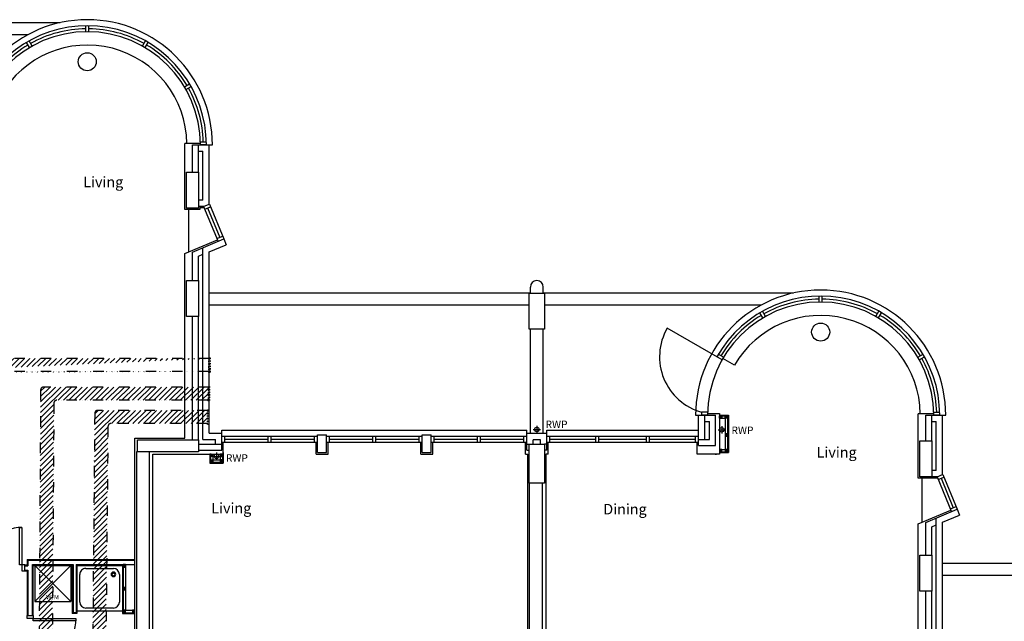
# Model space of a CAD drawing. Extents: x 10418 to 178157, y -105621 to 172.
# Drawn here: x 136991 to 153390, y -23694 to -13681 of the extents above; entities that cross this region are included whole.
import ezdxf

# ---------------------------------------------------------------- set-up
doc = ezdxf.new("R2010")
doc.units = 0
doc.header["$LTSCALE"] = 35
doc.header["$MEASUREMENT"] = 0
doc.linetypes.add('DIVIDE', pattern=[1.25, 0.5, -0.25, 0, -0.25, 0, -0.25])
doc.layers.get('0').update_dxf_attribs({"linetype": 'CONTINUOUS'})
for name, color, linetype in [('0VENT', 3, 'DIVIDE'), ('38', 7, 'CONTINUOUS'), ('DOOR', 1, 'CONTINUOUS'), ('MISC', 1, 'CONTINUOUS'), ('RWP', 1, 'CONTINUOUS')]:
    doc.layers.add(name, color=color, linetype=linetype)
doc.styles.add('PRC', font='romans.shx', dxfattribs={"height": 75})
doc.styles.add('ROMANS', font='simplex.shx', dxfattribs={"height": 250})

# ---------------------------------------------------------------- blocks, each defined once
blk = doc.blocks.new('75RWP')
at = {"layer": 'RWP', "color": 7}
for p, q in [((-62.5, 0), (62.5, 0)), ((0, 62.5), (0, -62.5))]:
    blk.add_line(p, q, dxfattribs=at)
at = {"layer": 'RWP'}
blk.add_circle((0, 0), 37.5, dxfattribs=at)
blk = doc.blocks.new('38002L')
at = {"layer": '38', "color": 2, "linetype": 'CONTINUOUS'}
for p, q in [((0, -760), (0, 0)), ((0, 0), (760, 0)), ((760, 0), (760, -760)), ((50, -610), (50, -149.9998)), ((149.9998, -50), (610.0002, -50)), ((710, -149.9998), (710, -610)), ((760, -760), (0, -760)), ((610.0002, -710), (149.9998, -710))]:
    blk.add_line(p, q, dxfattribs=at)
for centre, radius, start, end in [((150.000029, -149.999913), 100, 90, 180), ((149.999945, -149.999913), 38, 0.3670610000000001, 179.632939), ((149.999945, -149.513028), 38, 180.367061, 359.632939), ((149.999945, -149.999913), 22.5, 0.619933, 179.380067), ((149.999945, -149.513028), 22.5, 180.619933, 359.380067), ((610.000029, -149.999913), 100, 0, 90), ((150.000029, -609.999913), 100, 180, 270), ((610.000029, -609.999913), 100, 270, 0)]:
    blk.add_arc(centre, radius, start, end, dxfattribs=at)
blk = doc.blocks.new('WM')
at = {"layer": 'MISC'}
for p, q in [((-300, 0), (300, -600)), ((300, 0), (-300, -600)), ((-300, 0), (-300, -600)), ((300, 0), (-300, 0)), ((300, 0), (300, -600)), ((-300, -600), (300, -600))]:
    blk.add_line(p, q, dxfattribs=at)
at = {"layer": 'MISC', "style": 'ROMANS'}
blk.add_text('W/M', height=75, dxfattribs=at).set_placement((-109.038769, -567.069594))
blk = doc.blocks.new('1350_OP_DOUBDR')
at = {"layer": 'DOOR'}
for points in [[(-1300, 100), (-1260, 100), (-1260, 725), (-1300, 725)], [(-50, 100), (-90, 100), (-90, 725), (-50, 725)], [(-1350, 0), (-1300, 0), (-1300, 100), (-1350, 100)], [(-50, 0), (0, 0), (0, 100), (-50, 100)]]:
    blk.add_lwpolyline(points, close=True, dxfattribs=at)
for centre, start, end in [((-1300, 100), 0, 90), ((-50, 100), 90, 180)]:
    blk.add_arc(centre, 625, start, end, dxfattribs=at)
blk = doc.blocks.new('810_OP_DR')
at = {"layer": 'DOOR'}
for points in [[(-190, 810), (-190, 100), (-150, 100), (-150, 810)], [(-910, 0), (-860, 0), (-860, 100), (-910, 100)], [(-150, 0), (-100, 0), (-100, 100), (-150, 100)]]:
    blk.add_lwpolyline(points, close=True, dxfattribs=at)
blk.add_arc((-150, 100), 710, 90, 180, dxfattribs=at)

msp = doc.modelspace()

# ---------------------------------------------------------------- hatches: boundary and pattern name
at = {"layer": '0VENT'}
h = msp.add_hatch(dxfattribs=at)
h.set_pattern_fill('ANSI31', color=256, scale=500, style=0)
h.set_pattern_definition([(45, (61107.32350254059, 0), (-44.19417382415921, 44.19417382415922), [])])
h.paths.add_polyline_path([(140143.1842430581, -19307.43661907266), (140162.1291049469, -19307.43661907266), (140162.1291049469, -19551.65063252996), (140143.1842430581, -19551.65063252996)])
edge = h.paths.add_edge_path()
edge.add_line((133634.3967278004, -20686.27613794804), (133879.8839529192, -20686.27613794804))
edge.add_line((133634.3967278004, -20686.27613794804), (133634.3967278004, -20906.27613794804))
edge.add_arc((133970.0836931716, -20856.27613794804), 50, 270, 314.5871424946001)
edge.add_arc((133879.8839529192, -20636.27613794804), 50, 270, 314.5871424946001)
edge.add_line((133914.9836155462, -20671.8853177121), (135273.990698901, -19332.32370889231))
edge.add_line((134005.1833557987, -20891.88531771209), (135364.1904391535, -19552.32370889231))
edge.add_line((133634.3967278004, -20906.27613794804), (133970.0836931716, -20906.27613794804))
edge.add_arc((135309.090361528, -19367.93288865637), 50, 90.00000000000007, 134.5871424946001)
edge.add_arc((135399.2901017805, -19587.93288865637), 50, 90.00000000000007, 134.5871424946003)
edge.add_line((140141.6892624844, -19317.93288865636), (135309.090361528, -19317.93288865637))
edge.add_line((140141.6892624844, -19537.93288865636), (135399.2901017805, -19537.93288865637))
h = msp.add_hatch(dxfattribs=at)
h.set_pattern_fill('ANSI31', color=256, scale=500, style=0)
h.set_pattern_definition([(45, (49725.44316921124, -39332.06044521878), (-44.19417382415921, 44.19417382415922), [])])
edge = h.paths.add_edge_path()
edge.add_arc((137389.7802091588, -19844.61136534761), 50, 90, 180)
edge.add_line((137339.7802091588, -19844.61136534761), (137298.1480983246, -26583.45050015996))
edge.add_line((137298.1480983246, -26583.45050015996), (137518.1480983246, -26583.45050015996))
edge.add_line((137518.1480983246, -26583.45050015996), (137559.7802091588, -20064.61136534761))
edge.add_arc((137609.7802091588, -20064.61136534761), 50, 90, 180, ccw=False)
edge.add_line((137609.7802091588, -20014.61136534761), (140133.1990653027, -20014.61136534761))
edge.add_line((140133.1990653027, -20014.61136534761), (140133.1990653027, -19794.61136534761))
edge.add_line((140133.1990653027, -19794.61136534761), (137389.7802091588, -19794.61136534761))
h = msp.add_hatch(dxfattribs=at)
h.set_pattern_fill('ANSI31', color=256, scale=500, style=0)
h.set_pattern_definition([(45, (50349.66608176121, -39720.18886330674), (-44.19417382415921, 44.19417382415922), [])])
edge = h.paths.add_edge_path()
edge.add_arc((138290.8749316681, -20232.73978343557), 50, 90, 180)
edge.add_line((138240.8749316681, -20232.73978343557), (138199.242820834, -24860.53006282399))
edge.add_line((138199.242820834, -24860.53006282399), (138419.242820834, -24860.53006282399))
edge.add_line((138419.242820834, -24860.53006282399), (138460.8749316681, -20452.73978343557))
edge.add_arc((138510.8749316681, -20452.73978343557), 50, 90, 180, ccw=False)
edge.add_line((138510.8749316681, -20402.73978343557), (140119.3273802746, -20402.73978343557))
edge.add_line((140119.3273802746, -20402.73978343557), (140119.3273802746, -20182.73978343557))
edge.add_line((140119.3273802746, -20182.73978343557), (138290.8749316681, -20182.73978343557))

# ---------------------------------------------------------------- linework, layer by layer
at = {"linetype": 'CONTINUOUS'}
for p, q in [((137662.9833265488, -13730.50843236275), (133496.6351265488, -13730.50843236275)), ((137127.1908265488, -13930.50843236275), (133514.1351445488, -13930.50843236275)), ((138091.6351265488, -13880.67443236275), (138091.6351265488, -13780.66603236276)), ((138141.6351265488, -13880.67443236275), (138141.6351265488, -13780.66603236276)), ((137153.5675265488, -14145.42633236275), (137103.5633265488, -14058.81653236275)), ((137196.8687265488, -14120.42633236275), (137146.8645265488, -14033.81653236275)), ((139036.4015265488, -14120.42633236275), (139086.4057265488, -14033.81653236275)), ((139079.7028265488, -14145.42633236275), (139129.7070265488, -14058.81653236275)), ((139734.7172265488, -14800.44083236274), (139821.3270265488, -14750.43663236275)), ((139759.7172265488, -14843.74213236273), (139846.3270265488, -14793.73793236274)), ((139998.9711265488, -15738.50843236275), (139741.6351445488, -15738.50843236275)), ((139741.6351445488, -16841.50839836276), (139741.6351445488, -15738.50843236275)), ((139998.9711265488, -15713.50843236275), (140099.0046265488, -15713.50843236275)), ((139866.6351265488, -15763.50843236275), (140146.6351265488, -15763.50843236275)), ((139866.6351265488, -16216.50839836276), (139866.6351265488, -15763.50843236275)), ((139966.6351265488, -16216.50839836276), (139966.6351265488, -15763.50843236275)), ((139966.6351265488, -15868.50843236275), (140041.6351265488, -15868.50843236275)), ((140099.6351265488, -15763.50843236275), (139999.6351265488, -15763.50843236275)), ((140041.6351265488, -16682.92463236276), (140041.6351265488, -15868.50843236275)), ((140146.6351265488, -16749.75106536274), (140146.6351265488, -15763.50843236275)), ((140149.6351265488, -15763.50843236275), (140199.6351265488, -15763.50843236275)), ((140041.6351265488, -16682.92463236276), (139966.6351265488, -16682.92463236276)), ((139991.6351265488, -16841.50839836276), (139741.6351445488, -16841.50839836276)), ((139801.6351265488, -16841.50839836276), (139801.6351265488, -17547.50223236275)), ((140054.4754265488, -16787.92463236276), (139966.6351265488, -16787.92463236276)), ((140064.8307265488, -16812.92463236276), (139991.6351265488, -16812.92463236276)), ((139991.6351265488, -16812.92463236276), (139991.6351265488, -16841.50839836276)), ((140054.4754265488, -16787.92463236276), (140146.6351265488, -16749.75106536274)), ((140054.4754265488, -16787.92463236276), (140295.5660265488, -17369.96903236274)), ((140073.6099265488, -16834.11873236275), (140168.7693265488, -16794.70253236275)), ((140121.1897265488, -16814.41053236276), (140324.0115265488, -17304.06703236274)), ((140149.6351265488, -16748.50843236275), (140390.7255265488, -17330.55253236275)), ((139741.6351445488, -17572.35505636275), (140285.9989265488, -17346.87203236273)), ((139866.6351265488, -17547.63798236274), (140390.7255265488, -17330.55253236275)), ((140276.4316265488, -17323.77533236274), (140371.5913265488, -17284.35883236275)), ((140390.7255265488, -17330.55253236275), (140430.9073205488, -17427.55986936274)), ((140041.6351265488, -20668.50839836276), (140041.6351265488, -17475.15057636274)), ((140146.6351265488, -17545.30932136276), (140430.9073205488, -17427.55986936274)), ((140146.6351265488, -20563.50843236275), (140146.6351265488, -17545.30932136276)), ((139741.6351445488, -20646.50843236275), (139741.6351445488, -17572.35505636275)), ((139866.6351265488, -18020.34919836273), (139866.6351265488, -17547.63798236274)), ((139966.6351265488, -17614.45583436274), (140041.6351265488, -17583.38980336275)), ((139966.6351265488, -18020.34919836273), (139966.6351265488, -17614.45583436274)), ((145496.6351265488, -18230.50843236275), (145496.6351265488, -18130.50843236275)), ((145711.6351265488, -18230.50843236275), (145711.6351265488, -18130.50843236275)), ((145496.6351265488, -18230.50843236275), (140149.6351265488, -18230.50843236275)), ((149877.9833265488, -18230.50843236275), (145711.6351265488, -18230.50843236275)), ((150306.6351265488, -18380.67443236275), (150306.6351265488, -18280.66603236276)), ((150356.6351265488, -18380.67443236275), (150356.6351265488, -18280.66603236276)), ((145479.1351445488, -18430.50843236275), (140149.6351265488, -18430.50843236275)), ((149342.1908265488, -18430.50843236275), (145729.1351445488, -18430.50843236275)), ((139866.6351265488, -20671.50843236275), (139866.6351265488, -18620.34919836273)), ((139966.6351265488, -20671.50839836276), (139966.6351265488, -18620.34919836273)), ((149368.5675265488, -18645.42633236275), (149318.5633265488, -18558.81653236275)), ((149411.8687265488, -18620.42633236275), (149361.8645265488, -18533.81653236275)), ((151251.4015265488, -18620.42633236275), (151301.4057265488, -18533.81653236275)), ((151294.7028265488, -18645.42633236275), (151344.7070265488, -18558.81653236275)), ((145496.6351265488, -20563.50843236275), (145496.6351265488, -18830.50839836276)), ((145711.6351265488, -20563.50843236275), (145711.6351265488, -18830.50839836276)), ((148688.5530265488, -19343.74203236276), (147775.7165265488, -18816.71613236275)), ((148713.5530265488, -19300.44083236274), (148626.9432265488, -19250.43663236275)), ((148894.0330265488, -19433.50833236275), (148701.0530265488, -19322.09143236274)), ((151949.7172265488, -19300.44083236274), (152036.3270265488, -19250.43663236275)), ((151974.7172265488, -19343.74213236273), (152061.3270265488, -19293.73793236274)), ((148248.6351265488, -20263.50843236275), (148298.6351265488, -20263.50843236275)), ((148298.6351265488, -20766.50843236275), (148298.6351265488, -20263.50843236275)), ((148298.6351265488, -20263.50843236275), (148578.6351265488, -20263.50843236275)), ((148448.6351265488, -20263.50843236275), (148348.6351265488, -20263.50843236275)), ((148449.2991265488, -20213.50843236275), (148349.2656265488, -20213.50843236275)), ((148403.6351265488, -20666.50843236275), (148403.6351265488, -20263.50843236275)), ((148449.2991265488, -20238.00839836276), (148646.6351265488, -20238.00839836276)), ((148578.6351265488, -20766.50843236275), (148578.6351265488, -20263.50843236275)), ((148646.6351265488, -20238.00839836276), (148646.6351265488, -20911.50843236275)), ((152213.9711265488, -20238.50843236275), (151956.6351445488, -20238.50843236275)), ((151956.6351445488, -21312.92463236276), (151956.6351445488, -20238.50843236275)), ((152081.6351265488, -20263.50843236275), (152361.6351265488, -20263.50843236275)), ((152081.6351265488, -20687.92463236276), (152081.6351265488, -20263.50843236275)), ((152181.6351265488, -20687.92463236276), (152181.6351265488, -20263.50843236275)), ((152213.9711265488, -20213.50843236275), (152314.0046265488, -20213.50843236275)), ((152314.6351265488, -20263.50843236275), (152214.6351265488, -20263.50843236275)), ((152361.6351265488, -21249.75106536274), (152361.6351265488, -20263.50843236275)), ((152364.6351265488, -20263.50843236275), (152414.6351265488, -20263.50843236275)), ((148403.6351265488, -20368.50843236275), (148478.6351265488, -20368.50843236275)), ((148478.6351265488, -20666.50843236275), (148478.6351265488, -20368.50843236275)), ((152181.6351265488, -20368.50843236275), (152256.6351265488, -20368.50843236275)), ((152256.6351265488, -21182.92463236276), (152256.6351265488, -20368.50843236275)), ((138909.1351085488, -20646.50843236275), (139741.6351445488, -20646.50843236275)), ((138909.1351085488, -34301.50839836273), (138909.1351085488, -20646.50843236275)), ((140146.6351265488, -20563.50843236275), (140357.3851265488, -20563.50843236275)), ((140357.3851265488, -20513.50843236275), (145440.1351265488, -20513.50843236275)), ((140357.3851265488, -20563.50843236275), (140357.3851265488, -20513.50843236275)), ((140357.3851265488, -20843.50839836276), (140357.3851265488, -20563.50843236275)), ((140357.3851265488, -20613.50843236275), (141951.6351265488, -20613.50843236275)), ((140407.3851265488, -20713.50843236275), (140407.3851265488, -20613.50843236275)), ((141129.5101265488, -20713.50843236275), (141129.5101265488, -20613.50843236275)), ((141179.5101265488, -20713.50843236275), (141179.5101265488, -20613.50843236275)), ((141901.6351265488, -20713.50843236275), (141901.6351265488, -20613.50843236275)), ((141951.6351265488, -20886.50843236275), (141951.6351265488, -20588.50843236275)), ((141951.6351265488, -20588.50843236275), (142101.6351265488, -20588.50843236275)), ((142101.6351265488, -20886.50843236275), (142101.6351265488, -20588.50843236275)), ((142101.6351265488, -20613.50843236275), (143695.8851265488, -20613.50843236275)), ((142151.6351265488, -20713.50843236275), (142151.6351265488, -20613.50843236275)), ((142873.7601265488, -20713.50843236275), (142873.7601265488, -20613.50843236275)), ((142923.7601265488, -20713.50843236275), (142923.7601265488, -20613.50843236275)), ((143645.8851265488, -20713.50843236275), (143645.8851265488, -20613.50843236275)), ((143695.8851265488, -20886.50843236275), (143695.8851265488, -20588.50843236275)), ((143695.8851265488, -20588.50843236275), (143845.8851265488, -20588.50843236275)), ((143845.8851265488, -20886.50843236275), (143845.8851265488, -20588.50843236275)), ((143845.8851265488, -20613.50843236275), (145440.1351265488, -20613.50843236275)), ((143895.8851265488, -20713.50843236275), (143895.8851265488, -20613.50843236275)), ((144618.0101265488, -20713.50843236275), (144618.0101265488, -20613.50843236275)), ((144668.0101265488, -20713.50843236275), (144668.0101265488, -20613.50843236275)), ((145390.1351265488, -20713.50843236275), (145390.1351265488, -20613.50843236275)), ((145440.1351265488, -20563.50843236275), (145440.1351265488, -20513.50843236275)), ((145440.1351265488, -20845.32469836273), (145440.1351265488, -20566.50839836276)), ((145768.1351265488, -20566.50839836276), (145440.1351265488, -20566.50839836276)), ((145768.1351265488, -20513.50843236275), (148298.6351265488, -20513.50843236275)), ((145768.1351265488, -20563.50843236275), (145768.1351265488, -20513.50843236275)), ((145768.1351265488, -20845.32469836273), (145768.1351265488, -20566.50839836276)), ((145768.1351265488, -20613.50843236275), (148298.6351265488, -20613.50843236275)), ((145818.1351265488, -20713.50843236275), (145818.1351265488, -20613.50843236275)), ((146586.6351265488, -20713.50843236275), (146586.6351265488, -20613.50843236275)), ((146636.6351265488, -20713.50843236275), (146636.6351265488, -20613.50843236275)), ((147430.1351265488, -20713.50843236275), (147430.1351265488, -20613.50843236275)), ((147480.1351265488, -20713.50843236275), (147480.1351265488, -20613.50843236275)), ((148248.6351265488, -20713.50843236275), (148248.6351265488, -20613.50843236275)), ((139966.6351445488, -20743.50839836276), (140357.3851265488, -20743.50839836276)), ((140041.6351265488, -20668.50839836276), (140252.3851265488, -20668.50839836276)), ((140252.3851265488, -20743.50839836276), (140252.3851265488, -20668.50839836276)), ((140357.3851265488, -20713.50843236275), (141951.6351265488, -20713.50843236275)), ((140382.3851265488, -20911.50843236275), (140382.3851265488, -20713.50843236275)), ((140407.3851265488, -20663.50843236275), (141129.5101265488, -20663.50843236275)), ((141179.5101265488, -20663.50843236275), (141901.6351265488, -20663.50843236275)), ((141926.6351265488, -20911.50843236275), (141926.6351265488, -20713.50843236275)), ((142101.6351265488, -20713.50843236275), (143695.8851265488, -20713.50843236275)), ((142126.6351265488, -20911.50843236275), (142126.6351265488, -20713.50843236275)), ((142151.6351265488, -20663.50843236275), (142873.7601265488, -20663.50843236275)), ((142923.7601265488, -20663.50843236275), (143645.8851265488, -20663.50843236275)), ((143670.8851265488, -20911.50843236275), (143670.8851265488, -20713.50843236275)), ((143845.8851265488, -20713.50843236275), (145440.1351265488, -20713.50843236275)), ((143870.8851265488, -20911.50843236275), (143870.8851265488, -20713.50843236275)), ((143895.8851265488, -20663.50843236275), (144618.0101265488, -20663.50843236275)), ((144668.0101265488, -20663.50843236275), (145390.1351265488, -20663.50843236275)), ((145440.1351265488, -20745.32469836273), (145479.1351445488, -20745.32469836273)), ((145663.1351265488, -20671.50839836276), (145545.1351265488, -20671.50839836276)), ((145545.1351265488, -20745.32469836273), (145545.1351265488, -20671.50839836276)), ((145663.1351265488, -20745.32469836273), (145663.1351265488, -20671.50839836276)), ((145768.1351625488, -20745.32469836273), (145729.1351445488, -20745.32469836273)), ((145768.1351265488, -20713.50843236275), (148298.6351265488, -20713.50843236275)), ((145793.1351265488, -20911.50843236275), (145793.1351265488, -20713.50843236275)), ((145818.1351265488, -20663.50843236275), (146586.6351265488, -20663.50843236275)), ((146636.6351265488, -20663.50843236275), (147430.1351265488, -20663.50843236275)), ((147480.1351265488, -20663.50843236275), (148248.6351265488, -20663.50843236275)), ((148273.6351265488, -20911.50843236275), (148273.6351265488, -20713.50843236275)), ((148298.6351265488, -20666.50843236275), (148478.6351265488, -20666.50843236275)), ((148298.6351265488, -20766.50843236275), (148578.6351265488, -20766.50843236275)), ((138934.1351085488, -20871.50839836276), (138934.1351085488, -25021.50839836276)), ((138951.6351445488, -20871.50839836276), (138934.1351085488, -20871.50839836276)), ((139149.1351045488, -20871.50839836276), (139149.1362775488, -25021.50839836276)), ((139209.1340645488, -20911.50843236275), (140382.3851265488, -20911.50843236275)), ((139209.1351685488, -34626.50843236275), (139209.1340645488, -20911.50843236275)), ((139966.6351445488, -20843.50839836276), (140357.3851265488, -20843.50839836276)), ((140181.3851265488, -20911.50843236275), (140156.3851265488, -20911.50843236275)), ((141926.6351265488, -20911.50843236275), (142126.6351265488, -20911.50843236275)), ((141951.6351265488, -20886.50843236275), (142101.6351265488, -20886.50843236275)), ((143670.8851265488, -20911.50843236275), (143870.8851265488, -20911.50843236275)), ((143695.8851265488, -20886.50843236275), (143845.8851265488, -20886.50843236275)), ((145415.1351265488, -20911.50843236275), (145454.1351445488, -20911.50843236275)), ((145440.1351265488, -20845.32469836273), (145479.1351445488, -20845.32469836273)), ((145768.1351265488, -20845.32469836273), (145729.1351445488, -20845.32469836273)), ((145793.1351265488, -20911.50843236275), (145754.1351445488, -20911.50843236275)), ((145754.1351445488, -20911.50843236275), (145754.1351445488, -27256.00843236275)), ((148646.6351265488, -20911.50843236275), (148273.6351265488, -20911.50843236275)), ((148398.1351265488, -20911.50843236275), (148373.1351265488, -20911.50843236275)), ((148574.1351265488, -20911.50843236275), (148599.1351265488, -20911.50843236275)), ((152279.8307265488, -21312.92463236276), (151956.6351445488, -21312.92463236276)), ((152016.6351265488, -21312.92463236276), (152016.6351265488, -22047.50223236275)), ((152256.6351265488, -21182.92463236276), (152181.6351265488, -21182.92463236276)), ((152269.4754265488, -21287.92463236276), (152181.6351265488, -21287.92463236276)), ((152269.4754265488, -21287.92463236276), (152361.6351265488, -21249.75106536274)), ((152269.4754265488, -21287.92463236276), (152510.5660265488, -21869.96903236274)), ((152288.6099265488, -21334.11873236275), (152383.7693265488, -21294.70253236275)), ((152336.1897265488, -21314.41053236276), (152539.0115265488, -21804.06703236274)), ((152364.6351265488, -21248.50843236275), (152605.7255265488, -21830.55253236275)), ((145479.1351445488, -21395.32469836273), (145479.1351445488, -24622.00823236274)), ((145694.1351445488, -21395.32469836273), (145694.1351445488, -24622.00823236274)), ((152491.4316265488, -21823.77533236274), (152586.5913265488, -21784.35883236275)), ((151956.6351445488, -22072.35505636275), (152500.9989265488, -21846.87203236273)), ((152081.6351265488, -22047.63798236274), (152605.7255265488, -21830.55253236275)), ((152256.6351265488, -25168.50839836276), (152256.6351265488, -21975.15057636274)), ((152361.6351265488, -22045.30932136276), (152645.9073205488, -21927.55986936274)), ((152605.7255265488, -21830.55253236275), (152645.9073205488, -21927.55986936274)), ((151956.6351445488, -25146.50843236275), (151956.6351445488, -22072.35505636275)), ((152081.6351265488, -22595.34919836276), (152081.6351265488, -22047.63798236274)), ((152181.6351265488, -22119.86779636276), (152256.6351265488, -22088.80176436275)), ((152181.6351265488, -22595.34919836276), (152181.6351265488, -22119.86779636276)), ((152361.6351265488, -25063.50839836276), (152361.6351265488, -22045.30932136276)), ((137076.6326035488, -22756.00839836276), (137114.1332675488, -22756.00839836276)), ((137076.6326035488, -22768.50839836276), (137126.6332675488, -22768.50839836276)), ((137114.1341145488, -22663.16543936275), (137114.1339475488, -22756.00839836276)), ((137114.1341145488, -22663.16543936275), (138909.1351085488, -22663.16543936275)), ((137126.6340565488, -22675.66543936275), (137126.6338925488, -22768.50839836276)), ((137126.6340565488, -22675.66543936275), (138909.1351085488, -22675.66543936275)), ((137201.6333265488, -22750.66543936275), (137879.1349175487, -22750.66114236275)), ((137201.6333265488, -23595.68063936275), (137201.6333265488, -22750.66543936275)), ((137214.1333265488, -22763.16543936275), (137866.6349175487, -22763.16136336274)), ((137214.1333265488, -23595.68063936275), (137214.1333265488, -22763.16543936275)), ((137866.6349175487, -22763.16543936275), (137866.6349175487, -23563.16543936275)), ((137879.1349175487, -22750.66543936275), (137879.1349175487, -23550.66543936275)), ((137929.1349175487, -22750.66082536275), (138909.1351085488, -22750.65460936274)), ((137929.1349175487, -22750.66543936275), (137929.1349175487, -23550.66543936275)), ((137941.6349175487, -22763.16089436275), (138701.6349175487, -22763.15614536274)), ((137941.6349175487, -22763.16543936275), (137941.6349175487, -23563.16543936275)), ((157711.6351265488, -22730.50843236275), (152364.6351265488, -22730.50843236275)), ((137076.6326035488, -22843.50839836276), (137126.6332675488, -22843.50839836276)), ((137076.6326035488, -22856.00839836276), (137114.1332675488, -22856.00839836276)), ((137114.1337675487, -22856.00839836276), (137114.1324345488, -23595.68063936275)), ((137126.6337595488, -22843.50839836276), (137126.6324235488, -23595.68063936275)), ((157694.1351445488, -22930.50843236275), (152364.6351265488, -22930.50843236275)), ((152081.6351265488, -25171.50839836276), (152081.6351265488, -23195.34919836276)), ((152181.6351265488, -25171.50839836276), (152181.6351265488, -23195.34919836276)), ((137941.6349175487, -23563.16543936275), (137866.6349175487, -23563.16543936275)), ((137929.1349175487, -23550.66543936275), (137879.1349175487, -23550.66543936275))]:
    msp.add_line(p, q, dxfattribs=at)
for p, q in [((148646.6351265488, -20263.00839836276), (148795.1351265488, -20263.00839836276)), ((148646.6351265488, -20275.50839836276), (148782.6351265488, -20275.50839836276)), ((148686.6351265488, -20315.50839836276), (148646.6351265488, -20275.50839836276)), ((148646.6351265488, -20315.50839836276), (148686.6351265488, -20275.50839836276)), ((148646.6351265488, -20315.50839836276), (148742.6351265488, -20315.50839836276)), ((148782.6351265488, -20315.50839836276), (148742.6351265488, -20275.50839836276)), ((148742.6351265488, -20315.50839836276), (148782.6351265488, -20275.50839836276)), ((148742.6351265488, -20315.50839836276), (148742.6351265488, -20873.00839836276)), ((148782.6351265488, -20275.50839836276), (148782.6351265488, -20873.50839836276)), ((148795.1351265488, -20263.00839836276), (148795.1351265488, -20886.00839836276)), ((148782.6351265488, -20574.25839836276), (148742.6351265488, -20614.25839836276)), ((148742.6351265488, -20574.25839836276), (148782.6351265488, -20614.25839836276)), ((138951.6351445488, -20871.50839836276), (138951.6351445488, -20671.50839836276)), ((138951.6351445488, -20671.50839836276), (139966.6351445488, -20671.50839836276)), ((139966.6351445488, -20671.50839836276), (139966.6351445488, -20871.50839836276)), ((139966.6351445488, -20871.50839836276), (138951.6351445488, -20871.50839836276)), ((140156.3851265488, -20911.50843236275), (140156.3851265488, -21060.00843236275)), ((140168.8851265488, -20911.50843236275), (140168.8851265488, -21047.50843236275)), ((140168.8851265488, -20911.50843236275), (140208.8851265488, -20951.50843236275)), ((140208.8851265488, -20911.50843236275), (140168.8851265488, -20951.50843236275)), ((140208.8851265488, -20911.50843236275), (140208.8851265488, -21007.50843236275)), ((140329.8851265488, -20911.50843236275), (140329.8851265488, -21047.00843236275)), ((140369.8851265488, -20911.50843236275), (140329.8851265488, -20951.50843236275)), ((140329.8851265488, -20911.50843236275), (140369.8851265488, -20951.50843236275)), ((140369.8851265488, -20911.50843236275), (140369.8851265488, -21047.50843236275)), ((140382.3851265488, -20886.50843236275), (140382.3851265488, -21060.00843236275)), ((145454.1351445488, -27256.00843236275), (145454.1351445488, -20911.50843236275)), ((148646.6351265488, -20833.50839836276), (148782.1351265488, -20833.50839836276)), ((148686.6351265488, -20833.50839836276), (148646.6351265488, -20873.50839836276)), ((148646.6351265488, -20833.50839836276), (148686.6351265488, -20873.50839836276)), ((148646.6351265488, -20873.50839836276), (148782.6351265488, -20873.50839836276)), ((148646.6351265488, -20886.00839836276), (148795.1351265488, -20886.00839836276)), ((148782.6351265488, -20833.50839836276), (148742.6351265488, -20873.50839836276)), ((148742.6351265488, -20833.50839836276), (148782.6351265488, -20873.50839836276)), ((140156.3851265488, -21060.00843236275), (140382.3851265488, -21060.00843236275)), ((140168.8851265488, -21007.50843236275), (140208.8851265488, -21047.50843236275)), ((140208.8851265488, -21007.50843236275), (140168.8851265488, -21047.50843236275)), ((140168.8851265488, -21047.50843236275), (140369.8851265488, -21047.50843236275)), ((140208.8851265488, -21007.50843236275), (140369.3851265488, -21007.50843236275)), ((140369.8851265488, -21007.50843236275), (140329.8851265488, -21047.50843236275)), ((140329.8851265488, -21007.50843236275), (140369.8851265488, -21047.50843236275)), ((138701.6349175487, -22750.66543936275), (138701.6349175487, -23563.16543936275)), ((138714.1349175487, -22750.66543936275), (138714.1349175487, -23550.66543936275)), ((138754.1349175487, -22790.66543936275), (138714.1349175487, -22750.66543936275)), ((138714.1349175487, -22790.66543936275), (138754.1349175487, -22750.66543936275)), ((138754.1349175487, -22750.66543936275), (138754.1349175487, -23510.66543936275)), ((138754.1349175487, -23170.66543936275), (138714.1349175487, -23130.66543936275)), ((138714.1349175487, -23170.66543936275), (138754.1349175487, -23130.66543936275)), ((138701.6349175487, -23563.16543936275), (138909.1351085488, -23563.16543936275)), ((138754.1349175487, -23550.66543936275), (138714.1349175487, -23510.66543936275)), ((138714.1349175487, -23550.66543936275), (138754.1349175487, -23510.66543936275)), ((138714.1349175487, -23550.66543936275), (138909.1351085488, -23550.66543936275)), ((138754.1349175487, -23510.66543936275), (138909.1351085488, -23510.66543936275)), ((138909.1351085488, -23550.66543936275), (138869.1351085488, -23510.66543936275)), ((138869.1351085488, -23550.66543936275), (138909.1351085488, -23510.66543936275))]:
    msp.add_line(p, q)
for points in [[(139966.6351265488, -16216.50839836276), (139966.6351265488, -16816.50839836276), (139766.6351445488, -16816.50839836276), (139766.6351445488, -16216.50839836276)], [(139966.6351265488, -18020.34919836273), (139966.6351265488, -18620.34919836273), (139766.6351445488, -18620.34919836273), (139766.6351445488, -18020.34919836273)], [(145729.1351445488, -18230.50843236275), (145729.1351445488, -18830.50839836276), (145479.1351445488, -18830.50839836276), (145479.1351445488, -18230.50843236275)], [(148686.6351265488, -20275.50839836276), (148686.6351265488, -20315.50839836276), (148646.6351265488, -20315.50839836276), (148646.6351265488, -20275.50839836276)], [(148782.6351265488, -20275.50839836276), (148782.6351265488, -20315.50839836276), (148742.6351265488, -20315.50839836276), (148742.6351265488, -20275.50839836276)], [(148782.6351265488, -20614.25839836276), (148782.6351265488, -20574.25839836276), (148742.6351265488, -20574.25839836276), (148742.6351265488, -20614.25839836276)], [(145729.1351445488, -20745.32469836273), (145729.1351445488, -21395.32469836273), (145479.1351445488, -21395.32469836273), (145479.1351445488, -20745.32469836273)], [(152181.6351265488, -20687.92463236276), (152181.6351265488, -21287.92463236276), (151981.6351445488, -21287.92463236276), (151981.6351445488, -20687.92463236276)], [(140168.8851265488, -20951.50843236275), (140168.8851265488, -20911.50843236275), (140208.8851265488, -20911.50843236275), (140208.8851265488, -20951.50843236275)], [(140369.8851265488, -20951.50843236275), (140369.8851265488, -20911.50843236275), (140329.8851265488, -20911.50843236275), (140329.8851265488, -20951.50843236275)], [(148686.6351265488, -20873.50839836276), (148686.6351265488, -20833.50839836276), (148646.6351265488, -20833.50839836276), (148646.6351265488, -20873.50839836276)], [(148782.6351265488, -20873.50839836276), (148782.6351265488, -20833.50839836276), (148742.6351265488, -20833.50839836276), (148742.6351265488, -20873.50839836276)], [(140168.8851265488, -21047.50843236275), (140168.8851265488, -21007.50843236275), (140208.8851265488, -21007.50843236275), (140208.8851265488, -21047.50843236275)], [(140369.8851265488, -21047.50843236275), (140369.8851265488, -21007.50843236275), (140329.8851265488, -21007.50843236275), (140329.8851265488, -21047.50843236275)], [(152181.6351265488, -22595.34919836276), (152181.6351265488, -23195.34919836276), (151981.6351445488, -23195.34919836276), (151981.6351445488, -22595.34919836276)], [(138754.1349175487, -22790.66543936275), (138754.1349175487, -22750.66543936275), (138714.1349175487, -22750.66543936275), (138714.1349175487, -22790.66543936275)], [(138754.1349175487, -23170.66543936275), (138754.1349175487, -23130.66543936275), (138714.1349175487, -23130.66543936275), (138714.1349175487, -23170.66543936275)], [(138754.1349175487, -23550.66543936275), (138754.1349175487, -23510.66543936275), (138714.1349175487, -23510.66543936275), (138714.1349175487, -23550.66543936275)], [(138909.1351085488, -23550.66543936275), (138909.1351085488, -23510.66543936275), (138869.1351085488, -23510.66543936275), (138869.1351085488, -23550.66543936275)]]:
    msp.add_lwpolyline(points, close=True)
msp.add_lwpolyline([(145415.1351265488, -20911.50843236275), (145415.1351265488, -20911.50843236275), (145415.1351265488, -20713.50843236275)], dxfattribs=at)
for centre in [(138116.6351265488, -14380.50843236275), (150331.6351265488, -18880.50843236275)]:
    msp.add_circle(centre, 150, dxfattribs=at)
for centre in [(138116.6351265488, -14380.50843236275), (150331.6351265488, -18880.50843236275)]:
    msp.add_circle(centre, 150)
for centre, radius, start, end in [((138116.6351265488, -15763.50843236275), 2083, 0, 180), ((138116.6351265488, -15763.50843236275), 1883, 0, 180), ((138116.6351265488, -15763.50843236275), 1983, 0, 150.760717), ((138116.6351265488, -15763.50843236275), 1933, 90.74104200000001, 119.258958), ((138116.6351265488, -15763.50843236275), 1933, 60.74104200000001, 89.25895799999999), ((138116.6351265488, -15763.50843236275), 1933, 120.741042, 149.258958), ((138116.6351265488, -15763.50843236275), 1660, 0.8629209999999999, 149.999994), ((138116.6351265488, -15763.50843236275), 1933, 30.74104199999999, 59.25895600000001), ((138116.6351265488, -15763.50843236275), 1933, 1.482208, 29.258956), ((145604.1351265488, -18130.50843236275), 107.5, 0, 180), ((150331.6351265488, -20263.50843236275), 2083, 0, 180), ((150331.6351265488, -20263.50843236275), 1983, 0, 150.760717), ((150331.6351265488, -20263.50843236275), 1933, 90.74104200000001, 119.258958), ((150331.6351265488, -20263.50843236275), 1933, 60.74104200000001, 89.25895799999999), ((150331.6351265488, -20263.50843236275), 1883, 0, 180), ((150331.6351265488, -20263.50843236275), 1933, 120.741042, 149.258958), ((150331.6351265488, -20263.50843236275), 1660, 0.8629209999999999, 149.999994), ((150331.6351265488, -20263.50843236275), 1933, 30.74104199999999, 59.25895600000001), ((148601.8068265488, -19293.65913236275), 953.886677, 150.000025, 254.647919), ((150331.6351265488, -20263.50843236275), 1933, 1.482208, 29.258956), ((150331.6351265488, -20263.50843236275), 1983, 178.555172, 180)]:
    msp.add_arc(centre, radius, start, end, dxfattribs=at)
at = {"layer": '0VENT', "ltscale": 10}
for p, q in [((140141.6892624844, -19317.93288865636), (135309.090361528, -19317.93288865637)), ((140141.6892624844, -19537.93288865636), (135399.2901017805, -19537.93288865637)), ((140133.1990653027, -19794.61136534761), (137389.7802091588, -19794.61136534761)), ((137339.7802091588, -19844.61136534761), (137298.1480983246, -26583.45050015996)), ((137559.7802091588, -20064.61136534761), (137518.1480983246, -26583.45050015996)), ((140133.1990653027, -20014.61136534761), (137609.7802091588, -20014.61136534761)), ((138240.8749316681, -20232.73978343557), (138199.242820834, -24860.53006282399)), ((140119.3273802746, -20182.73978343557), (138290.8749316681, -20182.73978343557)), ((138460.8749316681, -20452.73978343557), (138419.242820834, -24860.53006282399)), ((140119.3273802746, -20402.73978343557), (138510.8749316681, -20402.73978343557))]:
    msp.add_line(p, q, dxfattribs=at)
at = {"layer": '0VENT'}
for p, q in [((140141.6892624844, -19317.93288865636), (140141.6892624844, -19537.93288865636)), ((140133.1990653027, -19794.61136534761), (140133.1990653027, -20014.61136534761)), ((140119.3273802746, -20182.73978343557), (140119.3273802746, -20402.73978343557))]:
    msp.add_line(p, q, dxfattribs=at)
for points in [[(140143.1842430581, -19307.43661907266), (140162.1291049469, -19307.43661907266), (140162.1291049469, -19551.65063252996), (140143.1842430581, -19551.65063252996)], [(140134.6940458764, -19784.1150957639), (140153.6389077652, -19784.1150957639), (140153.6389077652, -20028.3291092212), (140134.6940458764, -20028.3291092212)], [(140120.8223608483, -20172.24351385186), (140139.7672227372, -20172.24351385186), (140139.7672227372, -20416.45752730916), (140120.8223608483, -20416.45752730916)]]:
    msp.add_lwpolyline(points, close=True, dxfattribs=at)
at = {"layer": '0VENT', "ltscale": 10}
for centre in [(137389.7802091588, -19844.61136534761), (137609.7802091588, -20064.61136534761), (138290.8749316681, -20232.73978343557), (138510.8749316681, -20452.73978343557)]:
    msp.add_arc(centre, 50, 90, 180, dxfattribs=at)

# ---------------------------------------------------------------- block references
for name, p in [('75RWP', (145604.1351265488, -20501.00843236275)), ('75RWP', (148684.1351265488, -20506.50839836276)), ('75RWP', (140269.3851265488, -20949.00843236275)), ('1350_OP_DOUBDR', (137076.6326035488, -22856.00839836276)), ('WM', (137540.3841215487, -22763.16340136275))]:
    msp.add_blockref(name, p)
at = {"linetype": 'CONTINUOUS', "xscale": -1, "yscale": -1, "rotation": 90}
msp.add_blockref('38002L', (138701.6349175487, -22763.16543936275), dxfattribs=at)
at = {"xscale": -1, "rotation": 270}
msp.add_blockref('810_OP_DR', (137114.1324345488, -23495.68063936275), dxfattribs=at)

# ---------------------------------------------------------------- texts
at = {"linetype": 'CONTINUOUS', "style": 'ROMANS'}
for s, p in [('Living', (138049.8522265488, -16468.95603236274)), ('Living', (150264.8522265488, -20968.95603236274)), ('Living', (140182.7003265488, -21898.12163236275)), ('Dining', (146711.9016685488, -21915.76159536274))]:
    msp.add_text(s, height=175, dxfattribs=at).set_placement(p)
at = {"style": 'PRC'}
for p in [(145749.2294245488, -20479.13375136274), (148845.9831135487, -20577.51756136274), (140425.3242105488, -21039.29238036275)]:
    msp.add_text('RWP', height=125, dxfattribs=at).set_placement(p)

doc.saveas('drawing.dxf')
